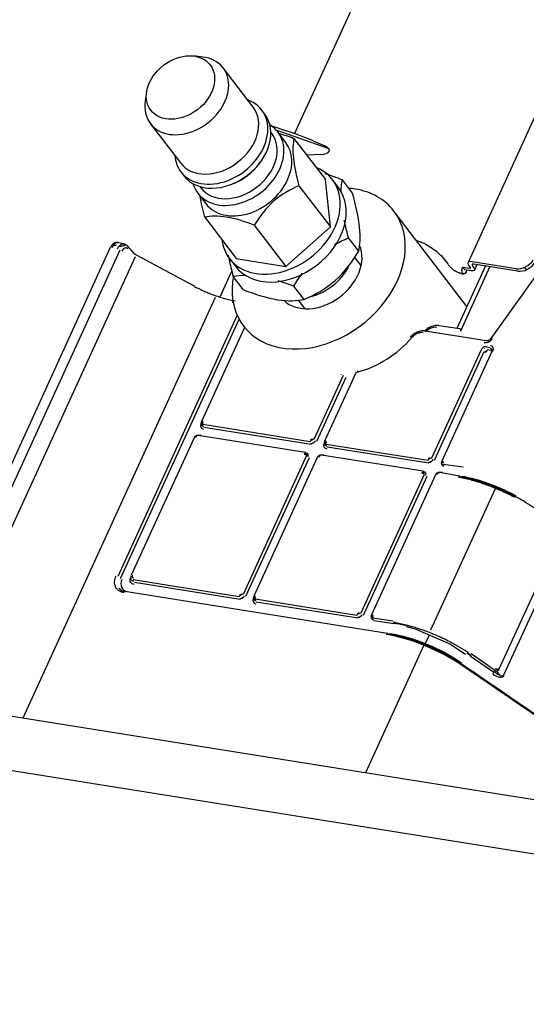
# Model space of a CAD drawing. Units: millimetres. Extents: x 18 to 868, y -271 to 488.
# Drawn here: x 468 to 481, y 435 to 461 of the extents above; entities that cross this region are included whole.
import ezdxf

# ---------------------------------------------------------------- set-up
doc = ezdxf.new("R2010")
doc.units = ezdxf.units.MM
doc.layers.add('1', color=7, linetype='CONTINUOUS', true_color=0xffffff)

msp = doc.modelspace()

# ---------------------------------------------------------------- linework, layer by layer
at = {"layer": '1', "color": 0, "linetype": 'Continuous'}
for p, q in [((474.994, 458.105), (477.764, 464.16)), ((472.526, 460.161), (472.278, 460.189)), ((472.526, 460.161), (472.278, 460.189)), ((473.882, 458.815), (473.076, 459.869)), ((473.882, 458.815), (473.076, 459.869)), ((471.023, 459.23), (470.985, 458.983)), ((471.023, 459.23), (470.985, 458.983)), ((481.681, 459.095), (479.646, 454.646)), ((474.192, 458.631), (474.11, 458.738)), ((474.192, 458.631), (474.11, 458.738)), ((471.121, 458.375), (471.927, 457.321)), ((471.121, 458.375), (471.927, 457.321)), ((474.383, 458.109), (474.356, 458.144)), ((474.383, 458.109), (474.356, 458.144)), ((474.493, 458.205), (475.908, 457.708)), ((474.756, 457.868), (474.542, 458.147)), ((474.756, 457.868), (474.542, 458.147)), ((474.976, 457.979), (475.822, 456.872)), ((474.976, 457.979), (475.822, 456.872)), ((474.756, 457.868), (474.756, 457.868)), ((474.756, 457.868), (474.756, 457.868)), ((475.49, 457.913), (475.801, 457.78)), ((475.695, 457.548), (475.322, 457.526)), ((474.044, 457.299), (474.081, 457.349)), ((474.044, 457.299), (474.081, 457.349)), ((471.94, 457.081), (472.022, 456.974)), ((471.94, 457.081), (472.022, 456.974)), ((472.449, 456.687), (472.476, 456.652)), ((472.449, 456.687), (472.476, 456.652)), ((473.288, 456.744), (473.347, 456.766)), ((473.288, 456.744), (473.347, 456.766)), ((475.109, 456.71), (475.955, 455.603)), ((475.109, 456.71), (475.955, 455.603)), ((475.955, 455.603), (475.822, 456.872)), ((475.955, 455.603), (475.822, 456.872)), ((476.169, 456.66), (476.008, 456.871)), ((476.169, 456.66), (476.008, 456.871)), ((476.549, 456.51), (476.277, 456.866)), ((476.549, 456.51), (476.277, 456.866)), ((472.397, 456.508), (472.61, 456.229)), ((472.397, 456.508), (472.61, 456.229)), ((472.583, 455.865), (473.428, 454.758)), ((472.583, 455.865), (473.428, 454.758)), ((479.613, 453.47), (477.658, 456.029)), ((479.613, 453.47), (477.658, 456.029)), ((473.912, 455.653), (474.758, 454.546)), ((473.912, 455.653), (474.758, 454.546)), ((474.758, 454.546), (475.955, 455.603)), ((474.758, 454.546), (475.955, 455.603)), ((482.426, 455.646), (480.26, 452.613)), ((470.101, 455.128), (470.103, 455.127)), ((470.443, 455.145), (470.225, 455.189)), ((470.689, 454.893), (470.512, 455.093)), ((476.712, 454.956), (476.44, 455.312)), ((476.712, 454.956), (476.44, 455.312)), ((470.036, 455.033), (464.502, 442.936)), ((464.778, 442.892), (470.311, 454.988)), ((470.714, 454.8), (465.234, 442.819)), ((472.256, 454.041), (470.764, 454.839)), ((473.242, 454.759), (473.403, 454.548)), ((473.242, 454.759), (473.403, 454.548)), ((473.428, 454.758), (474.758, 454.546)), ((473.428, 454.758), (474.758, 454.546)), ((476.778, 454.565), (476.608, 454.788)), ((476.778, 454.565), (476.608, 454.788)), ((480.111, 454.559), (479.343, 452.879)), ((480.235, 454.539), (479.443, 452.808)), ((479.712, 454.52), (479.663, 454.584)), ((480.934, 454.483), (479.758, 454.67)), ((479.811, 454.504), (479.763, 454.568)), ((480.984, 454.419), (479.806, 454.607)), ((479.825, 454.453), (479.89, 454.594)), ((472.991, 453.727), (473.308, 454.419)), ((473.617, 453.92), (473.345, 454.276)), ((473.617, 453.92), (473.345, 454.276)), ((479.505, 454.526), (479.686, 454.497)), ((479.551, 454.463), (479.551, 454.462)), ((479.551, 454.463), (479.734, 454.433)), ((479.6, 454.399), (479.623, 454.451)), ((481.161, 454.516), (481.21, 454.453)), ((475.246, 453.661), (474.974, 454.017)), ((475.246, 453.661), (474.974, 454.017)), ((472.858, 453.707), (467.698, 442.426)), ((475.091, 453.637), (475.265, 453.41)), ((475.091, 453.637), (475.265, 453.41)), ((473.452, 453.234), (470.245, 446.224)), ((473.502, 453.137), (470.313, 446.166)), ((479.425, 452.866), (478.866, 452.955)), ((473.649, 452.909), (472.493, 450.383)), ((478.145, 452.693), (478.145, 452.696)), ((480.136, 452.55), (478.499, 452.811)), ((479.999, 452.309), (478.669, 449.4)), ((480.067, 452.251), (478.736, 449.342)), ((480.287, 452.26), (478.94, 449.317)), ((480.097, 452.333), (480.087, 452.345)), ((480.141, 452.385), (480.237, 452.37)), ((480.169, 452.316), (480.264, 452.301)), ((476.645, 451.705), (475.799, 449.855)), ((476.296, 451.619), (475.511, 449.904)), ((476.364, 451.562), (475.579, 449.845)), ((475.409, 449.841), (472.532, 450.3)), ((475.438, 449.767), (472.559, 450.226)), ((472.295, 449.95), (470.607, 446.261)), ((472.298, 449.953), (472.294, 449.947)), ((475.285, 449.553), (472.407, 450.012)), ((475.493, 449.81), (475.482, 449.824)), ((478.567, 449.337), (475.838, 449.772)), ((478.595, 449.264), (475.865, 449.699)), ((475.313, 449.471), (473.609, 445.747)), ((475.382, 449.414), (473.677, 445.688)), ((475.601, 449.422), (473.897, 445.698)), ((475.341, 449.516), (475.346, 449.514)), ((478.442, 449.05), (475.713, 449.485)), ((478.65, 449.306), (478.64, 449.32)), ((478.499, 449.012), (478.503, 449.01)), ((479.414, 448.921), (478.889, 449.016)), ((479.517, 449.16), (478.981, 449.234)), ((478.471, 448.967), (476.767, 445.243)), ((478.539, 448.91), (476.835, 445.185)), ((478.774, 448.954), (477.054, 445.195)), ((479.415, 448.92), (479.414, 448.921)), ((478.647, 444.792), (480.384, 448.589)), ((481.16, 448.243), (481.136, 448.257)), ((482.183, 447.474), (480.475, 443.741)), ((482.315, 447.325), (480.601, 443.577)), ((473.508, 445.684), (470.665, 446.137)), ((477.483, 444.7), (470.439, 445.823)), ((473.536, 445.61), (470.693, 446.063)), ((473.591, 445.652), (473.58, 445.666)), ((476.665, 445.18), (473.936, 445.615)), ((476.694, 445.106), (473.963, 445.542)), ((476.748, 445.149), (476.738, 445.163)), ((477.626, 445.027), (477.094, 445.112)), ((477.654, 444.953), (477.121, 445.038)), ((483.565, 439.896), (452.857, 444.793)), ((477.922, 444.938), (477.978, 444.935)), ((478.235, 444.81), (477.994, 444.881)), ((479.182, 444.403), (478.235, 444.81)), ((478.593, 444.635), (478.499, 444.428)), ((479.125, 444.505), (479.647, 444.196)), ((478.46, 444.382), (476.894, 440.96)), ((479.182, 444.403), (479.575, 444.142)), ((479.645, 444.159), (479.715, 444.12)), ((480.338, 443.651), (479.704, 444.086)), ((480.359, 443.718), (479.728, 444.151)), ((480.503, 443.578), (480.419, 443.691)), ((482.982, 438.533), (452.267, 443.434))]:
    msp.add_line(p, q, dxfattribs=at)
msp.add_ellipse((471.93, 459.343), major_axis=(-0.796, -0.608), ratio=0.748356, dxfattribs=at)
msp.add_ellipse((471.93, 459.343), major_axis=(-0.796, -0.608), ratio=0.748356, dxfattribs=at)
for centre, major_axis, ratio, start_param, end_param in [((472.099, 459.122), (-0.977, -0.747), 0.748356, 0, 3.803765), ((472.099, 459.122), (-0.977, -0.747), 0.748356, 0, 3.803765), ((472.099, 459.122), (-0.977, -0.747), 0.748356, 5.621078, 6.283185), ((472.099, 459.122), (-0.977, -0.747), 0.748356, 5.621078, 6.283185), ((472.904, 458.068), (-0.977, -0.747), 0.748356, 0.000082, 3.141577), ((472.904, 458.068), (-0.977, -0.747), 0.748356, 0.000082, 3.141577), ((473.025, 457.91), (-1.085, -0.829), 0.748356, 0, 3.590039), ((473.025, 457.91), (-1.085, -0.829), 0.748356, 0, 3.590039), ((473.107, 457.802), (-1.085, -0.829), 0.748356, 0.000082, 3.141577), ((473.107, 457.802), (-1.085, -0.829), 0.748356, 0.000082, 3.141577), ((473.47, 457.328), (-1.073, -0.82), 0.748356, 0, 3.421767), ((473.47, 457.328), (-1.073, -0.82), 0.748356, 0, 3.421767), ((474.53, 458.038), (-1.519, 0.477), 0.131907, 4.070482, 4.85588), ((473.429, 457.381), (-0.954, -0.728), 0.748356, 0.000082, 3.141577), ((473.429, 457.381), (-0.954, -0.728), 0.748356, 0.000082, 3.141577), ((473.683, 457.048), (1.073, 0.82), 0.748356, 5.330972, 6.283185), ((473.683, 457.048), (1.073, 0.82), 0.748356, 5.330972, 6.283185), ((475.574, 457.692), (-0.352, 0.037), 0.398511, 1.961246, 4.055641), ((473.025, 457.91), (-1.085, -0.829), 0.748356, 5.834707, 6.283185), ((473.025, 457.91), (-1.085, -0.829), 0.748356, 5.834707, 6.283185), ((474.625, 455.815), (-1.383, -1.056), 0.748356, 0, 3.555874), ((474.625, 455.815), (-1.383, -1.056), 0.748356, 0, 3.555874), ((473.188, 457.697), (-0.954, -0.728), 0.748356, 1.196538, 1.944924), ((473.188, 457.697), (-0.954, -0.728), 0.748356, 1.196538, 1.944924), ((473.47, 457.328), (-1.073, -0.82), 0.748356, 6.003077, 6.283185), ((473.47, 457.328), (-1.073, -0.82), 0.748356, 6.003077, 6.283185), ((473.683, 457.048), (1.073, 0.82), 0.748356, 3.141577, 5.330972), ((473.683, 457.048), (1.073, 0.82), 0.748356, 3.141577, 5.330972), ((474.786, 455.604), (-1.383, -1.056), 0.748356, 0.000082, 3.141577), ((474.786, 455.604), (-1.383, -1.056), 0.748356, 0.000082, 3.141577), ((475.639, 454.487), (2.018, 1.542), 0.748356, 0.618583, 0.694767), ((475.639, 454.487), (2.018, 1.542), 0.748356, 0.618583, 0.694767), ((475.639, 454.487), (2.018, 1.542), 0.748356, 0, 0.618583), ((475.639, 454.487), (2.018, 1.542), 0.748356, 0, 0.618583), ((475.639, 454.487), (2.018, 1.542), 0.748356, 2.432853, 6.283185), ((475.639, 454.487), (2.018, 1.542), 0.748356, 2.432853, 6.283185), ((470.201, 455.154), (-0.112, -0.01), 0.348183, 0.865989, 1.563767), ((470.351, 455.124), (-0.116, -0.017), 0.267575, 0.92585, 2.810821), ((470.437, 455.027), (0.075, 0.0662), 0.741582, 0.000397, 0.530079), ((474.625, 455.815), (-1.383, -1.056), 0.748356, 5.86897, 6.283185), ((474.625, 455.815), (-1.383, -1.056), 0.748356, 5.86897, 6.283185), ((475.639, 454.487), (1.009, 0.771), 0.748356, 3.265768, 6.099386), ((475.639, 454.487), (1.009, 0.771), 0.748356, 3.265768, 6.099386), ((479.846, 454.554), (-0.2, 0.092), 0.384634, 5.337795, 6.908591), ((479.846, 454.554), (-0.0909, 0.0416), 0.384634, 5.337795, 6.908591), ((481.088, 454.819), (-0.318, -0.243), 0.748374, 0.618704, 2.047886), ((481.137, 454.755), (-0.318, -0.243), 0.748374, 0.618704, 2.047886), ((475.43, 454.761), (-0.996, -0.761), 0.748356, 1.047509, 2.12213), ((475.43, 454.761), (-0.996, -0.761), 0.748356, 1.047509, 2.12213), ((479.662, 454.528), (-0.0546, 0.025), 0.384634, 2.196202, 3.766998), ((479.662, 454.528), (-0.164, 0.075), 0.384634, 2.196202, 3.766998), ((472.728, 454.324), (-1.378, 0.593), 0.356593, 2.162088, 2.187979), ((479.347, 452.777), (0.0974, 0.0787), 0.437642, 5.562792, 6.658817), ((476.671, 453.525), (1.764, 1.348), 0.748356, 4.195276, 4.994995), ((480.157, 452.672), (0.159, 0.122), 0.748985, 3.759718, 5.100854), ((480.252, 452.43), (-0.045, 0.108), 0.171799, 6.28066, 6.704456), ((480.184, 452.288), (-0.127, -0.097), 0.748505, 2.190401, 3.761197), ((480.086, 452.304), (-0.0795, -0.0606), 0.748505, 3.556049, 5.432399), ((480.103, 452.3), (-0.0745, -0.0399), 0.466115, 0.917857, 2.374857), ((480.145, 452.23), (-0.0318, -0.0243), 0.748505, 3.761197, 5.331994), ((480.24, 452.215), (-0.0318, -0.0243), 0.748505, 2.950079, 3.761197), ((472.612, 450.31), (-0.127, -0.097), 0.747495, 5.332285, 6.901864), ((472.532, 450.324), (-0.0355, 0.0662), 0.099281, 0.291606, 1.749922), ((472.532, 450.324), (-0.0355, 0.0662), 0.099281, 4.805696, 5.986285), ((472.556, 450.384), (-0.0318, -0.0243), 0.747495, 5.332285, 6.901864), ((472.365, 449.958), (-0.0745, -0.0399), 0.466115, 3.816176, 5.516874), ((472.358, 449.951), (0.0318, 0.0243), 0.749218, 0.618482, 2.188061), ((472.414, 449.878), (0.127, 0.097), 0.749218, 0.618482, 1.190274), ((475.476, 449.855), (-0.0745, -0.0399), 0.466115, 4.059979, 5.499862), ((475.434, 449.925), (0.0318, 0.0243), 0.749218, 3.760075, 5.329653), ((475.918, 449.783), (-0.127, -0.097), 0.747495, 5.332285, 6.901864), ((475.838, 449.797), (-0.0355, 0.0662), 0.099281, 0.291606, 1.749922), ((475.838, 449.797), (-0.0355, 0.0662), 0.099281, 4.805696, 5.986285), ((475.862, 449.857), (-0.0318, -0.0243), 0.747495, 5.332285, 6.901864), ((475.236, 449.492), (-0.0318, -0.0243), 0.747495, 2.190693, 3.760271), ((475.308, 449.489), (-0.0355, 0.0662), 0.099281, 0.291106, 1.748263), ((475.275, 449.494), (-0.0094, -0.0593), 0.540389, 2.701737, 3.141131), ((475.671, 449.431), (-0.0745, -0.0399), 0.466115, 3.816176, 5.633898), ((475.664, 449.424), (0.0318, 0.0243), 0.749218, 0.618482, 2.188061), ((475.72, 449.351), (0.127, 0.097), 0.749218, 0.618482, 1.190274), ((478.633, 449.351), (-0.0745, -0.0399), 0.466115, 4.059979, 5.515466), ((478.591, 449.422), (0.0318, 0.0243), 0.749218, 3.760075, 5.329653), ((479.004, 449.319), (-0.0318, -0.0243), 0.747472, 5.33227, 6.921894), ((478.979, 449.258), (-0.0359, 0.0654), 0.093836, 4.775515, 5.22762), ((478.393, 448.989), (-0.0318, -0.0243), 0.747495, 2.190693, 3.760271), ((478.466, 448.985), (-0.0355, 0.0662), 0.099281, 0.291106, 1.748263), ((478.433, 448.991), (-0.0094, -0.0593), 0.540389, 2.701737, 3.141131), ((478.844, 448.963), (-0.0742, -0.0387), 0.470336, 3.795821, 5.65899), ((478.838, 448.955), (0.0318, 0.0243), 0.749229, 0.598368, 2.187992), ((478.894, 448.882), (0.127, 0.097), 0.749229, 0.598368, 1.180838), ((479.405, 448.861), (0.0107, 0.059), 0.548003, 5.854949, 6.302972), ((480.873, 448.336), (0.0277, 0.0532), 0.124494, 5.110197, 6.634743), ((480.935, 448.42), (-0.0279, -0.0531), 0.135038, 5.110682, 5.96683), ((470.63, 446.167), (-0.0355, 0.0662), 0.099281, 2.489625, 3.815539), ((473.574, 445.697), (-0.0745, -0.0399), 0.466115, 4.059979, 5.499862), ((473.532, 445.768), (0.0318, 0.0243), 0.749218, 3.760075, 5.329653), ((474.016, 445.625), (-0.127, -0.097), 0.747495, 5.332285, 6.901864), ((473.936, 445.64), (-0.0355, 0.0662), 0.099281, 0.291606, 1.749922), ((473.936, 445.64), (-0.0355, 0.0662), 0.099281, 4.805696, 5.986285), ((473.961, 445.7), (-0.0318, -0.0243), 0.747495, 5.332285, 6.901864), ((476.731, 445.194), (-0.0745, -0.0399), 0.466115, 4.059979, 5.499862), ((476.689, 445.264), (0.0318, 0.0243), 0.749218, 3.760075, 5.329653), ((477.094, 445.136), (-0.0355, 0.0662), 0.099281, 0.291606, 1.749922), ((477.094, 445.136), (-0.0355, 0.0662), 0.099281, 4.805696, 5.986285), ((477.118, 445.196), (-0.0318, -0.0243), 0.747495, 5.332285, 6.901864), ((477.474, 444.64), (0.0094, 0.0593), 0.540389, 5.84333, 6.282816), ((477.528, 444.731), (-0.0094, -0.0593), 0.540389, 6.28271, 6.629748), ((477.528, 444.731), (-0.0094, -0.0593), 0.540389, 0.691979, 1.096034), ((480.357, 443.751), (0.0339, 0.0495), 0.377575, 3.638722, 5.14113), ((480.4, 443.796), (-0.062, 0.0502), 0.45177, 1.746453, 3.257274), ((480.34, 443.618), (-0.0339, -0.0495), 0.377575, 3.638722, 5.14113), ((480.355, 443.755), (-0.248, 0.201), 0.45177, 1.746453, 3.257274)]:
    msp.add_ellipse(centre, major_axis=major_axis, ratio=ratio, start_param=start_param, end_param=end_param, dxfattribs=at)
for points, degree in [([(474.567, 458.116), (474.701, 458.078), (474.838, 458.031), (474.976, 457.979)], 3), ([(474.567, 458.116), (474.701, 458.078), (474.838, 458.031), (474.976, 457.979)], 3), ([(476.277, 456.866), (476.121, 456.926), (475.966, 456.981), (475.814, 457.027)], 3), ([(476.277, 456.866), (476.121, 456.926), (475.966, 456.981), (475.814, 457.027)], 3), ([(476.239, 456.539), (476.242, 456.665), (476.257, 456.773), (476.277, 456.866)], 3), ([(476.239, 456.539), (476.242, 456.665), (476.257, 456.773), (476.277, 456.866)], 3), ([(472.583, 455.865), (472.531, 456.06), (472.487, 456.251), (472.458, 456.427)], 3), ([(472.583, 455.865), (472.531, 456.06), (472.487, 456.251), (472.458, 456.427)], 3), ([(476.736, 455.595), (476.708, 455.868), (476.636, 456.186), (476.549, 456.51)], 3), ([(476.736, 455.595), (476.708, 455.868), (476.636, 456.186), (476.549, 456.51)], 3), ([(476.44, 455.312), (476.397, 455.47), (476.359, 455.626), (476.327, 455.776)], 3), ([(476.44, 455.312), (476.397, 455.47), (476.359, 455.626), (476.327, 455.776)], 3), ([(476.712, 454.956), (476.748, 455.118), (476.765, 455.32), (476.736, 455.595)], 3), ([(476.712, 454.956), (476.748, 455.118), (476.765, 455.32), (476.736, 455.595)], 3), ([(470.25, 455.181), (470.195, 455.189), (470.128, 455.138), (470.087, 455.044)], 3), ([(470.237, 455.015), (470.3, 455.143), (470.413, 455.189), (470.477, 455.112)], 3), ([(470.519, 455.015), (470.473, 455.068), (470.399, 455.038), (470.359, 454.95)], 3), ([(476.066, 455.13), (476.189, 455.199), (476.314, 455.259), (476.44, 455.312)], 3), ([(476.066, 455.13), (476.189, 455.199), (476.314, 455.259), (476.44, 455.312)], 3), ([(473.212, 454.843), (473.247, 454.662), (473.293, 454.47), (473.345, 454.276)], 3), ([(476.084, 454.17), (476.342, 454.397), (476.544, 454.672), (476.712, 454.956)], 3), ([(476.084, 454.17), (476.342, 454.397), (476.544, 454.672), (476.712, 454.956)], 3), ([(473.233, 454.739), (473.264, 454.589), (473.303, 454.433), (473.345, 454.276)], 3), ([(479.102, 454.61), (479.25, 454.391), (479.534, 454.343)], 2), ([(473.345, 454.276), (473.446, 454.297), (473.555, 454.311), (473.677, 454.313)], 3), ([(473.345, 454.276), (473.446, 454.297), (473.555, 454.311), (473.677, 454.313)], 3), ([(474.974, 454.017), (475.044, 454.135), (475.119, 454.251), (475.202, 454.363)], 3), ([(474.974, 454.017), (475.044, 454.135), (475.119, 454.251), (475.202, 454.363)], 3), ([(479.503, 454.526), (479.519, 454.505), (479.535, 454.484), (479.551, 454.463)], 3), ([(479.503, 454.526), (479.503, 454.526), (479.504, 454.526), (479.505, 454.526)], 3), ([(472.312, 454.012), (472.256, 454.041)], 1), ([(474.546, 454.166), (474.687, 454.122), (474.831, 454.072), (474.974, 454.017)], 3), ([(474.546, 454.166), (474.687, 454.122), (474.831, 454.072), (474.974, 454.017)], 3), ([(475.246, 453.661), (475.537, 453.783), (475.825, 453.941), (476.084, 454.17)], 3), ([(475.246, 453.661), (475.537, 453.783), (475.825, 453.941), (476.084, 454.17)], 3), ([(473.617, 453.92), (473.934, 453.799), (474.249, 453.698), (474.537, 453.652)], 3), ([(473.617, 453.92), (473.934, 453.799), (474.249, 453.698), (474.537, 453.652)], 3), ([(474.537, 453.652), (474.823, 453.607), (475.053, 453.621), (475.246, 453.661)], 3), ([(474.537, 453.652), (474.823, 453.607), (475.053, 453.621), (475.246, 453.661)], 3), ([(478.81, 452.909), (478.71, 452.925), (478.586, 452.873), (478.506, 452.787)], 3), ([(478.162, 452.666), (478.158, 452.668), (478.155, 452.67), (478.152, 452.672)], 3), ([(480.254, 452.33), (480.276, 452.326), (480.293, 452.313), (480.301, 452.295)], 3), ([(476.252, 451.635), (476.253, 451.638), (476.254, 451.641), (476.254, 451.644)], 3), ([(476.685, 451.742), (476.682, 451.732), (476.678, 451.722), (476.675, 451.712)], 3), ([(472.541, 450.269), (472.497, 450.277), (472.476, 450.324), (472.497, 450.367)], 3), ([(475.847, 449.742), (475.803, 449.75), (475.782, 449.797), (475.803, 449.84)], 3), ([(475.297, 449.546), (475.319, 449.542), (475.335, 449.529), (475.343, 449.512)], 3), ([(478.99, 449.204), (478.945, 449.211), (478.923, 449.258), (478.944, 449.301)], 3), ([(478.455, 449.042), (478.476, 449.039), (478.492, 449.026), (478.5, 449.008)], 3), ([(470.358, 446.15), (470.289, 446), (470.359, 445.847), (470.508, 445.823)], 3), ([(470.333, 445.86), (470.315, 445.875), (470.299, 445.893), (470.287, 445.912)], 3), ([(473.945, 445.585), (473.901, 445.593), (473.88, 445.639), (473.901, 445.682)], 3), ([(477.103, 445.082), (477.059, 445.09), (477.038, 445.136), (477.058, 445.179)], 3), ([(479.615, 444.18), (479.652, 444.154), (479.69, 444.128), (479.727, 444.103)], 3), ([(479.705, 444.134), (479.68, 444.151), (479.655, 444.168), (479.63, 444.185)], 3)]:
    msp.add_open_spline(points, degree=degree, dxfattribs=at)
for points, degree, knots in [([(474.976, 457.979), (474.949, 457.843), (474.937, 457.676), (474.982, 457.234), (475.039, 456.975), (475.109, 456.71)], 3, [0, 0, 0, 0, 0.5, 0.5, 1, 1, 1, 1]), ([(474.976, 457.979), (474.949, 457.843), (474.937, 457.676), (474.982, 457.234), (475.039, 456.975), (475.109, 456.71)], 3, [0, 0, 0, 0, 0.5, 0.5, 1, 1, 1, 1]), ([(475.109, 456.71), (474.872, 456.608), (474.639, 456.476), (474.221, 456.108), (474.052, 455.884), (473.912, 455.653)], 3, [0, 0, 0, 0, 0.5, 0.5, 1, 1, 1, 1]), ([(475.109, 456.71), (474.872, 456.608), (474.639, 456.476), (474.221, 456.108), (474.052, 455.884), (473.912, 455.653)], 3, [0, 0, 0, 0, 0.5, 0.5, 1, 1, 1, 1]), ([(473.912, 455.653), (473.655, 455.75), (473.399, 455.83), (472.935, 455.904), (472.744, 455.895), (472.583, 455.865)], 3, [0, 0, 0, 0, 0.5, 0.5, 1, 1, 1, 1]), ([(473.912, 455.653), (473.655, 455.75), (473.399, 455.83), (472.935, 455.904), (472.744, 455.895), (472.583, 455.865)], 3, [0, 0, 0, 0, 0.5, 0.5, 1, 1, 1, 1]), ([(470.254, 455.182), (470.235, 455.186), (470.196, 455.186), (470.136, 455.162), (470.079, 455.11), (470.049, 455.062), (470.036, 455.033)], 3, [0, 0, 0, 0, 0.212612, 0.454059, 0.71699, 1, 1, 1, 1]), ([(478.258, 455.246), (478.269, 455.242), (478.357, 455.211), (478.55, 455.127), (478.842, 454.935), (479.017, 454.739), (479.102, 454.61)], 3, [0, 0, 0, 0, 0.030478, 0.245572, 0.563421, 1, 1, 1, 1]), ([(470.765, 454.839), (470.756, 454.844), (470.739, 454.853), (470.718, 454.868), (470.7, 454.882), (470.691, 454.89), (470.688, 454.894)], 3, [0, 0, 0, 0, 0.258672, 0.51092, 0.757704, 1, 1, 1, 1]), ([(472.304, 454.009), (472.394, 453.963), (472.503, 453.908), (472.637, 453.85), (472.73, 453.812), (472.891, 453.751), (473.129, 453.674), (473.303, 453.638), (473.396, 453.619)], 3, [0, 0, 0, 0, 0.250689, 0.302301, 0.36248, 0.500719, 0.732572, 1, 1, 1, 1]), ([(478.867, 452.955), (478.834, 452.96), (478.762, 452.961), (478.644, 452.929), (478.548, 452.873), (478.497, 452.827), (478.482, 452.811)], 3, [0, 0, 0, 0, 0.252924, 0.534944, 0.85021, 1, 1, 1, 1]), ([(478.5, 452.81), (478.471, 452.815), (478.408, 452.817), (478.303, 452.794), (478.191, 452.738), (478.126, 452.681), (478.095, 452.645)], 3, [0, 0, 0, 0, 0.20878, 0.4431, 0.705219, 1, 1, 1, 1]), ([(478.443, 452.765), (478.416, 452.769), (478.385, 452.769), (478.324, 452.758), (478.292, 452.748), (478.233, 452.72), (478.204, 452.702), (478.161, 452.666), (478.145, 452.65), (478.131, 452.633)], 3, [0, 0, 0, 0, 0.273495, 0.273495, 0.546996, 0.546996, 0.820402, 0.820402, 1, 1, 1, 1]), ([(478.527, 452.807), (478.523, 452.808), (478.521, 452.809), (478.512, 452.812), (478.507, 452.815), (478.501, 452.821), (478.499, 452.824), (478.498, 452.827)], 3, [0, 0, 0, 0, 0.230525, 0.230525, 0.690251, 0.690251, 1, 1, 1, 1]), ([(480.26, 452.613), (480.255, 452.606), (480.245, 452.594), (480.222, 452.574), (480.192, 452.557), (480.16, 452.549), (480.144, 452.548), (480.137, 452.55)], 3, [0, 0, 0, 0, 0.158023, 0.30476, 0.568504, 0.798537, 1, 1, 1, 1]), ([(480.291, 452.245), (480.296, 452.265), (480.308, 452.311), (480.269, 452.33), (480.247, 452.341)], 3, [0, 0, 0, 0, 0.434956, 1, 1, 1, 1]), ([(472.493, 450.382), (472.49, 450.375), (472.485, 450.361), (472.484, 450.338), (472.488, 450.316), (472.494, 450.303), (472.498, 450.297)], 3, [0, 0, 0, 0, 0.245226, 0.493911, 0.745978, 1, 1, 1, 1]), ([(472.505, 450.353), (472.501, 450.338), (472.492, 450.308), (472.51, 450.269), (472.537, 450.261), (472.55, 450.256)], 3, [0, 0, 0, 0, 0.333282, 0.666458, 1, 1, 1, 1]), ([(472.408, 450.012), (472.398, 450.013), (472.378, 450.014), (472.346, 450.003), (472.321, 449.986), (472.304, 449.967), (472.298, 449.956), (472.295, 449.949)], 3, [0, 0, 0, 0, 0.215536, 0.448587, 0.705796, 0.847075, 1, 1, 1, 1]), ([(475.429, 449.797), (475.444, 449.797), (475.475, 449.797), (475.524, 449.825), (475.541, 449.853), (475.55, 449.868)], 3, [0, 0, 0, 0, 0.333282, 0.666458, 1, 1, 1, 1]), ([(475.799, 449.855), (475.795, 449.848), (475.791, 449.834), (475.789, 449.811), (475.794, 449.789), (475.8, 449.776), (475.804, 449.77)], 3, [0, 0, 0, 0, 0.245226, 0.493911, 0.745978, 1, 1, 1, 1]), ([(475.811, 449.826), (475.807, 449.811), (475.798, 449.781), (475.816, 449.742), (475.843, 449.733), (475.856, 449.729)], 3, [0, 0, 0, 0, 0.333282, 0.666458, 1, 1, 1, 1]), ([(475.353, 449.436), (475.357, 449.451), (475.366, 449.481), (475.349, 449.519), (475.322, 449.529), (475.308, 449.533)], 3, [0, 0, 0, 0, 0.333422, 0.666598, 1, 1, 1, 1]), ([(475.714, 449.485), (475.704, 449.486), (475.684, 449.486), (475.652, 449.476), (475.627, 449.459), (475.61, 449.44), (475.603, 449.429), (475.601, 449.422)], 3, [0, 0, 0, 0, 0.215536, 0.448587, 0.705796, 0.847075, 1, 1, 1, 1]), ([(478.586, 449.294), (478.602, 449.294), (478.633, 449.293), (478.681, 449.321), (478.699, 449.35), (478.708, 449.364)], 3, [0, 0, 0, 0, 0.333282, 0.666458, 1, 1, 1, 1]), ([(478.94, 449.317), (478.937, 449.31), (478.932, 449.296), (478.931, 449.273), (478.935, 449.251), (478.941, 449.238), (478.945, 449.231)], 3, [0, 0, 0, 0, 0.245385, 0.494087, 0.746089, 1, 1, 1, 1]), ([(478.51, 448.933), (478.515, 448.948), (478.524, 448.977), (478.506, 449.016), (478.479, 449.025), (478.466, 449.03)], 3, [0, 0, 0, 0, 0.333422, 0.666598, 1, 1, 1, 1]), ([(478.889, 449.016), (478.879, 449.018), (478.859, 449.018), (478.827, 449.008), (478.801, 448.991), (478.784, 448.972), (478.777, 448.96), (478.774, 448.954)], 3, [0, 0, 0, 0, 0.215978, 0.44911, 0.706102, 0.847207, 1, 1, 1, 1]), ([(478.946, 449.238), (478.948, 449.226), (478.96, 449.203), (478.986, 449.195), (478.999, 449.19)], 3, [0, 0, 0, 0, 0.466551, 1, 1, 1, 1]), ([(480.89, 448.353), (480.806, 448.395), (480.631, 448.483), (480.347, 448.607), (480.036, 448.723), (479.705, 448.826), (479.491, 448.87), (479.38, 448.893)], 3, [0, 0, 0, 0, 0.166828, 0.350245, 0.55025, 0.766837, 1, 1, 1, 1]), ([(479.428, 448.913), (479.498, 448.899), (479.644, 448.869), (479.887, 448.803), (480.201, 448.7), (480.547, 448.561), (480.791, 448.439), (480.897, 448.387)], 3, [0, 0, 0, 0, 0.153219, 0.319952, 0.500259, 0.783713, 1, 1, 1, 1]), ([(480.911, 448.369), (480.848, 448.401), (480.704, 448.475), (480.452, 448.589), (480.122, 448.718), (479.769, 448.832), (479.538, 448.88), (479.437, 448.901)], 3, [0, 0, 0, 0, 0.129778, 0.297086, 0.501596, 0.782009, 1, 1, 1, 1]), ([(479.484, 448.92), (479.572, 448.902), (479.742, 448.868), (480.007, 448.79), (480.259, 448.702), (480.497, 448.605), (480.716, 448.506), (480.852, 448.437), (480.918, 448.403)], 3, [0, 0, 0, 0, 0.195073, 0.378785, 0.551135, 0.712121, 0.861743, 1, 1, 1, 1]), ([(480.897, 448.387), (480.995, 448.334), (481.176, 448.236), (481.338, 448.129), (481.412, 448.081)], 3, [0, 0, 0, 0, 0.546728, 1, 1, 1, 1]), ([(470.406, 445.795), (470.378, 445.8), (470.351, 445.807), (470.289, 445.834), (470.256, 445.857), (470.205, 445.914), (470.186, 445.949), (470.163, 446.024), (470.16, 446.066), (470.169, 446.152), (470.181, 446.197), (470.201, 446.24)], 3, [0, 0, 0, 0, 0.14002, 0.14002, 0.354805, 0.354805, 0.569762, 0.569762, 0.784976, 0.784976, 1, 1, 1, 1]), ([(470.684, 446.012), (470.665, 446.015), (470.648, 446.022), (470.618, 446.04), (470.605, 446.052), (470.587, 446.081), (470.581, 446.097), (470.575, 446.133), (470.576, 446.152), (470.583, 446.184), (470.588, 446.197), (470.594, 446.209)], 3, [0, 0, 0, 0, 0.214795, 0.214795, 0.429629, 0.429629, 0.644584, 0.644584, 0.859399, 0.859399, 1, 1, 1, 1]), ([(470.634, 446.123), (470.634, 446.123), (470.634, 446.123), (470.622, 446.131), (470.613, 446.142), (470.601, 446.168), (470.599, 446.182), (470.6, 446.213), (470.604, 446.229), (470.611, 446.245)], 3, [0, 0, 0, 0, 0.000004, 0.000004, 0.333336, 0.333336, 0.666668, 0.666668, 1, 1, 1, 1]), ([(470.616, 446.142), (470.616, 446.142), (470.616, 446.142), (470.622, 446.129), (470.631, 446.118), (470.643, 446.11)], 3, [0, 0, 0, 0, 0.000009, 0.000009, 1, 1, 1, 1]), ([(470.638, 446.267), (470.635, 446.262), (470.633, 446.257), (470.631, 446.244), (470.63, 446.236), (470.632, 446.222), (470.635, 446.215), (470.642, 446.204), (470.647, 446.199), (470.66, 446.191), (470.667, 446.189), (470.674, 446.187)], 3, [0, 0, 0, 0, 0.141198, 0.141198, 0.355829, 0.355829, 0.570797, 0.570797, 0.785447, 0.785447, 1, 1, 1, 1]), ([(470.277, 445.925), (470.292, 445.9), (470.313, 445.878), (470.369, 445.837), (470.409, 445.822), (470.452, 445.815)], 3, [0, 0, 0, 0, 0.430241, 0.430241, 1, 1, 1, 1]), ([(473.527, 445.64), (473.543, 445.64), (473.574, 445.639), (473.622, 445.667), (473.64, 445.696), (473.648, 445.711)], 3, [0, 0, 0, 0, 0.333282, 0.666458, 1, 1, 1, 1]), ([(473.897, 445.698), (473.894, 445.691), (473.889, 445.677), (473.888, 445.654), (473.892, 445.632), (473.898, 445.619), (473.902, 445.612)], 3, [0, 0, 0, 0, 0.245226, 0.493911, 0.745978, 1, 1, 1, 1]), ([(473.91, 445.669), (473.905, 445.654), (473.897, 445.624), (473.914, 445.585), (473.941, 445.576), (473.954, 445.572)], 3, [0, 0, 0, 0, 0.333282, 0.666458, 1, 1, 1, 1]), ([(476.684, 445.136), (476.7, 445.136), (476.731, 445.136), (476.78, 445.164), (476.797, 445.193), (476.806, 445.207)], 3, [0, 0, 0, 0, 0.333282, 0.666458, 1, 1, 1, 1]), ([(477.054, 445.195), (477.051, 445.188), (477.047, 445.173), (477.045, 445.15), (477.049, 445.128), (477.056, 445.115), (477.06, 445.109)], 3, [0, 0, 0, 0, 0.245226, 0.493911, 0.745978, 1, 1, 1, 1]), ([(477.067, 445.165), (477.063, 445.15), (477.054, 445.12), (477.072, 445.082), (477.098, 445.073), (477.112, 445.068)], 3, [0, 0, 0, 0, 0.333282, 0.666458, 1, 1, 1, 1]), ([(477.981, 444.924), (477.981, 444.924), (477.981, 444.924), (477.929, 444.937), (477.878, 444.949), (477.778, 444.971), (477.728, 444.981), (477.665, 444.992), (477.65, 444.994), (477.635, 444.997), (477.635, 444.997), (477.635, 444.997)], 3, [0, 0, 0, 0, 0.000024, 0.000024, 0.433984, 0.433984, 0.867978, 0.867978, 0.999977, 0.999977, 1, 1, 1, 1]), ([(477.645, 444.983), (477.645, 444.983), (477.645, 444.983), (477.659, 444.981), (477.674, 444.978), (477.738, 444.967), (477.787, 444.958), (477.888, 444.936), (477.939, 444.924), (477.99, 444.91), (477.99, 444.91), (477.99, 444.91)], 3, [0, 0, 0, 0, 0.000023, 0.000023, 0.132686, 0.132686, 0.566345, 0.566345, 0.999977, 0.999977, 1, 1, 1, 1]), ([(478.303, 444.83), (478.303, 444.83), (478.303, 444.83), (478.25, 444.847), (478.197, 444.863), (478.117, 444.886), (478.089, 444.894), (478.035, 444.909), (478.008, 444.917), (477.981, 444.924), (477.981, 444.924), (477.981, 444.924)], 3, [0, 0, 0, 0, 0.000027, 0.000027, 0.488167, 0.488167, 0.744354, 0.744354, 0.999973, 0.999973, 1, 1, 1, 1]), ([(479.116, 444.494), (479.052, 444.526), (478.935, 444.586), (478.756, 444.665), (478.549, 444.749), (478.397, 444.799), (478.303, 444.83)], 3, [0, 0, 0, 0, 0.242112, 0.447356, 0.659323, 1, 1, 1, 1]), ([(479.495, 443.834), (479.198, 444.036), (478.849, 444.223), (478.135, 444.515), (477.772, 444.621), (477.449, 444.672)], 3, [0, 0, 0, 0, 0.5, 0.5, 1, 1, 1, 1]), ([(477.496, 444.692), (477.566, 444.679), (477.699, 444.656), (477.9, 444.606), (478.166, 444.528), (478.568, 444.382), (478.979, 444.186), (479.299, 444.001), (479.426, 443.917), (479.488, 443.876)], 3, [0, 0, 0, 0, 0.109737, 0.209647, 0.299778, 0.497502, 0.784242, 0.894397, 1, 1, 1, 1]), ([(479.475, 443.873), (479.397, 443.924), (479.221, 444.039), (478.896, 444.217), (478.489, 444.403), (478.001, 444.58), (477.678, 444.645), (477.506, 444.68)], 3, [0, 0, 0, 0, 0.133956, 0.300587, 0.50007, 0.7329, 1, 1, 1, 1]), ([(477.552, 444.7), (477.854, 444.652), (478.195, 444.553), (478.864, 444.279), (479.191, 444.104), (479.469, 443.915)], 3, [0, 0, 0, 0, 0.5, 0.5, 1, 1, 1, 1]), ([(479.488, 443.876), (479.629, 443.783), (479.763, 443.689), (480.036, 443.502), (480.446, 443.222), (481.403, 442.567), (483.316, 441.258), (484.956, 440.136), (486.049, 439.388)], 3, [0, 0, 0, 0, 0.0625, 0.0625, 0.125, 0.25, 0.5, 1, 1, 1, 1]), ([(486.055, 439.346), (485.235, 439.907), (484.415, 440.468), (483.631, 441.004), (482.775, 441.591), (481.607, 442.391), (481.136, 442.714), (480.218, 443.342), (479.495, 443.834)], 2, [0, 0, 0, 0.25, 0.25, 0.5, 0.5, 0.75, 0.75, 1, 1, 1]), ([(480.482, 443.734), (480.475, 443.724), (480.462, 443.704), (480.409, 443.683), (480.366, 443.694), (480.336, 443.701)], 3, [0, 0, 0, 0, 0.221073, 0.467529, 1, 1, 1, 1]), ([(480.361, 443.668), (480.391, 443.645), (480.439, 443.608), (480.507, 443.575), (480.561, 443.556), (480.585, 443.576), (480.594, 443.584)], 3, [0, 0, 0, 0, 0.394877, 0.655467, 0.873548, 1, 1, 1, 1]), ([(499.287, 411.825), (497.881, 412.987), (496.397, 414.149), (493.295, 416.443), (491.678, 417.576), (488.298, 419.818), (486.521, 420.936), (482.848, 423.122), (480.964, 424.184), (477.124, 426.235), (475.169, 427.224), (471.167, 429.137), (469.129, 430.057), (463.087, 432.63), (459.099, 434.126), (455.131, 435.435)], 3, [0, 0, 0, 0, 0.125, 0.125, 0.25, 0.25, 0.375, 0.375, 0.5, 0.5, 0.625, 0.625, 0.75, 0.75, 1, 1, 1, 1]), ([(455.28, 435.198), (457.26, 434.546), (459.269, 433.838), (463.27, 432.331), (465.267, 431.53), (469.252, 429.831), (471.249, 428.929), (475.213, 427.03), (477.166, 426.041), (480.961, 424.009), (482.809, 422.964), (486.418, 420.809), (488.18, 419.698), (493.199, 416.359), (496.199, 414.122), (498.943, 411.851)], 3, [0, 0, 0, 0, 0.125, 0.125, 0.25, 0.25, 0.375, 0.375, 0.5, 0.5, 0.625, 0.625, 0.75, 0.75, 1, 1, 1, 1]), ([(498.814, 411.855), (497.432, 412.998), (495.966, 414.148), (492.907, 416.415), (491.314, 417.533), (487.985, 419.743), (486.248, 420.837), (482.629, 422.993), (480.763, 424.045), (476.981, 426.065), (475.056, 427.038), (471.128, 428.914), (469.121, 429.818), (463.147, 432.359), (459.226, 433.823), (455.332, 435.105)], 3, [0, 0, 0, 0, 0.125, 0.125, 0.25, 0.25, 0.375, 0.375, 0.5, 0.5, 0.625, 0.625, 0.75, 0.75, 1, 1, 1, 1]), ([(455.383, 435.117), (459.27, 433.838), (463.184, 432.376), (469.146, 429.84), (471.148, 428.938), (475.068, 427.066), (476.989, 426.095), (480.763, 424.08), (482.624, 423.03), (486.236, 420.879), (487.97, 419.787), (491.291, 417.581), (492.882, 416.466), (495.935, 414.203), (497.399, 413.055), (498.778, 411.914)], 3, [0, 0, 0, 0, 0.25, 0.25, 0.375, 0.375, 0.5, 0.5, 0.625, 0.625, 0.75, 0.75, 0.875, 0.875, 1, 1, 1, 1])]:
    msp.add_open_spline(points, degree=degree, knots=knots, dxfattribs=at)
for points, weights in [([(479.6, 454.399), (479.588, 454.374), (479.571, 454.351), (479.552, 454.342), (479.519, 454.344), (479.502, 454.356), (479.491, 454.38), (479.482, 454.433), (479.482, 454.467), (479.491, 454.501), (479.503, 454.526)], [1, 1, 0.988033840685, 1, 1, 0.988033840685, 1, 1, 0.988033840685, 1, 1]), ([(479.551, 454.463), (479.551, 454.463), (479.551, 454.462), (479.551, 454.462), (479.551, 454.462), (479.551, 454.462), (479.551, 454.462), (479.551, 454.462), (479.551, 454.462), (479.551, 454.462), (479.551, 454.462)], [1, 1, 0.988033871713, 1, 1, 0.988033871713, 1, 1, 0.988033871713, 1, 1])]:
    msp.add_rational_spline(points, weights, degree=4, knots=[0, 0, 0, 0, 0, 0.333333, 0.333333, 0.333333, 0.666667, 0.666667, 0.666667, 1, 1, 1, 1, 1], dxfattribs=at)

doc.saveas('drawing.dxf')
